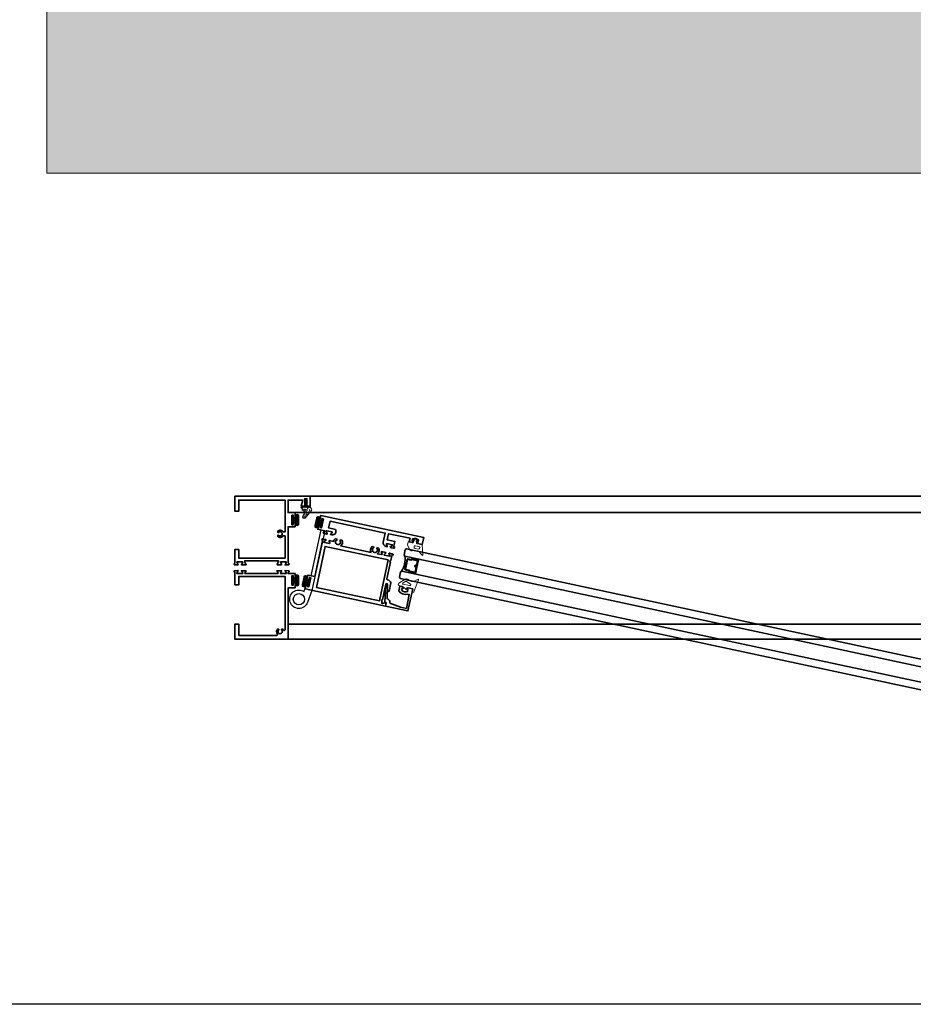
# Model space of a CAD drawing. Units: inches. Extents: x 11132 to 24807, y -8811 to -2994.
# Drawn here: x 11420 to 11450, y -3175 to -3142 of the extents above; entities that cross this region are included whole.
import ezdxf

# ---------------------------------------------------------------- set-up
doc = ezdxf.new("R2010")
doc.units = ezdxf.units.IN
doc.header["$LTSCALE"] = 0.5
doc.header["$MEASUREMENT"] = 0
for name, color, linetype, lineweight in [('Border', 7, 'Continuous', 25), ('By Others', 8, 'Continuous', 5), ('PRL - Frame', 134, 'Continuous', 35), ('PRL - Glass', 5, 'Continuous', 35), ('PRL - Setting', 6, 'Continuous', 20)]:
    doc.layers.add(name, color=color, linetype=linetype, lineweight=lineweight)
for name, color, linetype in [('HATCH', 250, 'Continuous'), ('PRL - Locks', 7, 'Continuous'), ('stainless steel', 252, 'Continuous'), ('STIFFENER', 7, 'Continuous')]:
    doc.layers.add(name, color=color, linetype=linetype)
pattern_1 = [(190, (5.503821, -2.876887), (0.002170602, -0.012310097), [])]

# ---------------------------------------------------------------- blocks, each defined once
blk = doc.blocks.new('Q200T270')
at = {"layer": 'PRL - Setting'}
h = blk.add_hatch(dxfattribs=at)
h.set_pattern_fill('HONEY', color=256, scale=0.1, style=0)
h.set_pattern_definition([(0, (-202.769667, -6.3823), (0.01875, 0.0108253175), [0.0125, -0.025]), (120, (-202.769667, -6.3823), (-0.01874999996, 0.01082531757), [0.0125, -0.025]), (60, (-202.769667, -6.3823), (4e-11, 0.02165063507), [-0.025, 0.0125])])
h.paths.add_polyline_path([(-0.109, 0.09), (-0.109, 0.127, 1), (-0.234, 0.127), (-0.234, -0.129, 1), (-0.109, -0.129), (-0.109, -0.092, -0.414214), (-0.079, -0.062), (-0.039, -0.062), (-0.039, 0.06), (-0.079, 0.06, -0.414214)])
blk.add_lwpolyline([(-0.039, -0.062), (-0.079, -0.062, 0.414214), (-0.109, -0.092), (-0.109, -0.129, -1), (-0.234, -0.129), (-0.234, 0.127, -1), (-0.109, 0.127), (-0.109, 0.09, 0.414214), (-0.079, 0.06), (-0.039, 0.06)], format="xyb", dxfattribs=at)
blk.add_lwpolyline([(-0.009, -0.136), (-0.039, -0.136), (-0.039, 0.134), (-0.009, 0.134)], close=True, dxfattribs=at)
blk = doc.blocks.new('*U125')
at = {"layer": 'PRL - Glass', "lineweight": -3}
h = blk.add_hatch(dxfattribs=at)
h.set_pattern_fill('ANSI31', color=256, scale=0.1, angle=90, style=0)
h.set_pattern_definition([(135, (12483.686798, -4476.198165), (-0.0088388348, -0.0088388348), [])])
edge = h.paths.add_edge_path()
edge.add_line((12370.358, -4431.59), (12370.358, -4431.566))
edge.add_arc((12370.378, -4431.566), 0.0197, 90, 180, ccw=False)
edge.add_line((12370.378, -4431.546), (12370.403, -4431.546))
edge.add_line((12370.403, -4431.546), (12370.403, -4431.566))
edge.add_line((12370.403, -4431.566), (12370.378, -4431.566))
edge.add_line((12370.378, -4431.566), (12370.378, -4431.59))
edge.add_line((12370.378, -4431.59), (12370.406, -4431.59))
edge.add_arc((12370.406, -4431.609), 0.0197, 0, 90, ccw=False)
edge.add_line((12370.426, -4431.609), (12370.426, -4431.785))
edge.add_arc((12370.406, -4431.785), 0.0197, -90, 0, ccw=False)
edge.add_line((12370.406, -4431.805), (12370.215, -4431.805))
edge.add_arc((12370.215, -4431.785), 0.0197, 204.5471, 270, ccw=False)
edge.add_line((12370.197, -4431.793), (12370.19, -4431.777))
edge.add_line((12370.19, -4431.777), (12370.075, -4431.777))
edge.add_arc((12370.075, -4431.758), 0.0197, 180, 270, ccw=False)
edge.add_line((12370.056, -4431.758), (12370.056, -4431.42))
edge.add_arc((12370.075, -4431.42), 0.0197, 90, 180, ccw=False)
edge.add_line((12370.075, -4431.4), (12370.19, -4431.4))
edge.add_line((12370.19, -4431.4), (12370.197, -4431.384))
edge.add_arc((12370.215, -4431.392), 0.0197, 90, 155.4529, ccw=False)
edge.add_line((12370.215, -4431.373), (12370.406, -4431.373))
edge.add_arc((12370.406, -4431.392), 0.0197, 0, 90, ccw=False)
edge.add_line((12370.426, -4431.392), (12370.426, -4431.568))
edge.add_arc((12370.406, -4431.568), 0.0197, -90, 0, ccw=False)
edge.add_line((12370.406, -4431.588), (12370.382, -4431.588))
edge.add_line((12370.382, -4431.588), (12370.382, -4431.568))
edge.add_line((12370.382, -4431.568), (12370.406, -4431.568))
edge.add_line((12370.406, -4431.568), (12370.406, -4431.392))
edge.add_line((12370.406, -4431.392), (12370.215, -4431.392))
edge.add_line((12370.215, -4431.392), (12370.208, -4431.408))
edge.add_arc((12370.19, -4431.4), 0.0197, 270, 335.4529, ccw=False)
edge.add_line((12370.19, -4431.42), (12370.075, -4431.42))
edge.add_line((12370.075, -4431.42), (12370.075, -4431.758))
edge.add_line((12370.075, -4431.758), (12370.19, -4431.758))
edge.add_arc((12370.19, -4431.777), 0.0197, 24.5471, 90, ccw=False)
edge.add_line((12370.208, -4431.769), (12370.215, -4431.785))
edge.add_line((12370.215, -4431.785), (12370.406, -4431.785))
edge.add_line((12370.406, -4431.785), (12370.406, -4431.609))
edge.add_line((12370.406, -4431.609), (12370.378, -4431.609))
edge.add_arc((12370.378, -4431.59), 0.0197, 180, 270, ccw=False)
at = {"layer": 'PRL - Glass'}
for p, q in [((12369.961, -4431.087), (12369.93, -4431.118)), ((12369.93, -4431.118), (12369.93, -4431.306)), ((12369.93, -4431.306), (12369.961, -4431.337)), ((12390.107, -4431.087), (12369.961, -4431.087)), ((12369.961, -4431.337), (12390.107, -4431.337)), ((12370.426, -4431.442), (12370.435, -4431.337)), ((12370.426, -4431.723), (12370.435, -4431.837)), ((12369.961, -4431.837), (12369.93, -4431.868)), ((12369.961, -4431.837), (12369.93, -4431.868)), ((12369.93, -4431.868), (12369.93, -4432.056)), ((12369.93, -4431.868), (12369.93, -4432.056)), ((12390.107, -4431.837), (12369.961, -4431.837)), ((12369.93, -4432.056), (12369.961, -4432.087)), ((12369.93, -4432.056), (12369.961, -4432.087)), ((12369.93, -4432.056), (12369.961, -4432.087)), ((12369.93, -4432.056), (12369.961, -4432.087)), ((12369.93, -4432.056), (12369.961, -4432.087)), ((12369.961, -4432.087), (12390.107, -4432.087))]:
    blk.add_line(p, q, dxfattribs=at)
blk.add_lwpolyline([(12370.358, -4431.59), (12370.358, -4431.566, -0.414214), (12370.378, -4431.546), (12370.403, -4431.546), (12370.403, -4431.566), (12370.378, -4431.566), (12370.378, -4431.59), (12370.406, -4431.59, -0.414214), (12370.426, -4431.609), (12370.426, -4431.785, -0.414214), (12370.406, -4431.805), (12370.215, -4431.805, -0.293619), (12370.197, -4431.793), (12370.19, -4431.777), (12370.075, -4431.777, -0.414214), (12370.056, -4431.758), (12370.056, -4431.42, -0.414214), (12370.075, -4431.4), (12370.19, -4431.4), (12370.197, -4431.384, -0.293619), (12370.215, -4431.373), (12370.406, -4431.373, -0.414214), (12370.426, -4431.392), (12370.426, -4431.568, -0.414214), (12370.406, -4431.588), (12370.382, -4431.588), (12370.382, -4431.568), (12370.406, -4431.568), (12370.406, -4431.392), (12370.215, -4431.392), (12370.208, -4431.408, -0.293619), (12370.19, -4431.42), (12370.075, -4431.42), (12370.075, -4431.758), (12370.19, -4431.758, -0.293619), (12370.208, -4431.769), (12370.215, -4431.785), (12370.406, -4431.785), (12370.406, -4431.609), (12370.378, -4431.609, -0.414214)], format="xyb", close=True, dxfattribs=at)
blk.add_arc((12369.339, -4431.587), 0.67, 338.0989, 21.9011, dxfattribs=at)
blk = doc.blocks.new('wtr16231')
at = {"layer": 'PRL - Setting'}
blk.add_lwpolyline([(-0.261, -0.349, -0.377986), (-0.273, -0.284, 0.345445), (-0.311, 0.035), (-0.346, 0.07, -0.768159), (-0.335, 0.09), (0, 0), (0, -0.195), (0.091, -0.219), (0.076, -0.164), (0.11, -0.155), (0.135, -0.25), (0.11, -0.345), (0.076, -0.336), (0.091, -0.281), (0, -0.305), (0, -0.47), (-0.116, -0.47), (-0.262, -0.348)], format="xyb", dxfattribs=at)
blk.add_lwpolyline([(-0.08, -0.205), (-0.08, -0.095, 1), (-0.17, -0.095), (-0.17, -0.205, 1)], format="xyb", close=True, dxfattribs=at)
blk = doc.blocks.new('wtr4506')
at = {"layer": 'PRL - Setting'}
for points in [[(0, 0), (0, -0.2), (0.065, -0.211), (0, -0.325), (0, -0.45, -0.668179), (-0.085, -0.485), (-0.26, -0.31, -0.198912), (-0.275, -0.275), (-0.275, -0.23, -0.162278), (-0.265, -0.2, 0.345713), (-0.27, 0.016), (-0.347, 0.11, -0.695857), (-0.336, 0.13), (0.087, 0.059, -0.364386), (0.12, 0.02), (0.12, -0.009)], [(-0.114, -0.358, 0.668179), (-0.08, -0.343), (-0.08, -0.123, 0.853745), (-0.148, -0.113), (-0.195, -0.256, 0.198912), (-0.18, -0.291)]]:
    blk.add_lwpolyline(points, format="xyb", close=True, dxfattribs=at)
blk = doc.blocks.new('SS537 R-0')
at = {"layer": 'STIFFENER'}
for p, q in [((4.35, 5.562), (4.35, 5.352)), ((4.38, 5.352), (4.38, 5.562))]:
    blk.add_line(p, q, dxfattribs=at)
for centre, start, end in [((4.365, 5.562), 0, 180), ((4.365, 5.352), 180, 0)]:
    blk.add_arc(centre, 0.015, start, end, dxfattribs=at)
blk = doc.blocks.new('12300 R-1 Skin')
at = {"layer": 'PRL - Locks'}
for p, q in [((3.755, 5.504), (3.662, 5.504)), ((3.673, 5.519), (3.887, 5.519)), ((3.78, 5.468), (3.78, 5.479)), ((3.79, 5.504), (3.79, 5.444)), ((3.82, 5.444), (3.82, 5.504)), ((3.83, 5.479), (3.83, 5.468)), ((3.887, 5.504), (3.855, 5.504))]:
    blk.add_line(p, q, dxfattribs=at)
for centre, radius, start, end in [((3.705, 5.517), 0.0621, 133.6142, 174.5144), ((3.662, 5.523), 0.0184, 178.1846, 270), ((3.747, 5.538), 0.0881, 163.9257, 183.121), ((3.673, 5.532), 0.0133, 177.9659, 269.9974), ((3.755, 5.479), 0.025, 360, 90), ((3.8, 5.468), 0.02, 180, 214.3625), ((3.737, 5.426), 0.0554, 19.4357, 34.3625), ((3.805, 5.504), 0.015, 0, 180), ((3.872, 5.426), 0.0554, 145.6375, 160.5643), ((3.81, 5.468), 0.02, 325.6375, 0), ((3.855, 5.479), 0.025, 90, 180), ((3.863, 5.709), 0.192, 277.185, 300.1591), ((3.89, 5.584), 0.0803, 267.8032, 329.4759)]:
    blk.add_arc(centre, radius, start, end, dxfattribs=at)
blk = doc.blocks.new('12300')
at = {"layer": 'PRL - Setting'}
h = blk.add_hatch(dxfattribs=at)
h.set_pattern_fill('ANSI31', color=256, scale=0.1, angle=145, style=0)
h.set_pattern_definition(pattern_1)
h.paths.add_polyline_path([(-0.042, 0.066, -0.100581), (-0.018, -0.006), (-0.018, -0.087, -0.396897), (-0.003, -0.073), (0.057, -0.073, -0.065223), (0.044, -0.067, 0.151068), (0.033, -0.063), (0.022, -0.063, -0.414214), (-0.003, -0.038), (-0.003, -0.006, 0.275787)])
h = blk.add_hatch(dxfattribs=at)
h.set_pattern_fill('ANSI31', color=256, scale=0.1, angle=145, style=0)
h.set_pattern_definition(pattern_1)
h.paths.add_polyline_path([(-0.018, -0.089), (-0.018, -0.219, -0.034902), (-0.018, -0.221, -0.39699), (-0.032, -0.233, -0.083952), (-0.061, -0.23, 0.18038), (-0.022, -0.249, 0.423525), (-0.003, -0.231), (-0.003, -0.138, -0.414214), (0.022, -0.113), (0.033, -0.113, 0.151068), (0.044, -0.11, -0.065223), (0.057, -0.103), (-0.003, -0.103, -0.396708)])
h = blk.add_hatch(dxfattribs=at)
h.set_pattern_fill('ANSI31', color=256, scale=0.25, angle=90, style=0)
h.set_pattern_definition([(135, (5.5595, -4.453244), (-0.02209709, -0.02209709), [])])
h.paths.add_polyline_path([(-0.003, -0.073, 1), (-0.003, -0.103), (0.207, -0.103, 1), (0.207, -0.073)])
at = {"layer": 'HATCH'}
for p, q in [((-0.167, 0.023), (-0.167, 0.023)), ((-0.095, 0.021), (-0.095, 0.021)), ((-0.385, -0.125), (-0.385, -0.125)), ((-0.241, -0.099), (-0.241, -0.099)), ((-0.218, -0.052), (-0.218, -0.052)), ((-0.148, -0.146), (-0.148, -0.146)), ((-0.089, -0.075), (-0.089, -0.075)), ((-0.081, -0.152), (-0.081, -0.152))]:
    blk.add_line(p, q, dxfattribs=at)
for centre, radius in [((-0.201, 0.001), 0.00899), ((-0.138, 0.033), 0.006), ((-0.353, -0.123), 0.012), ((-0.351, -0.174), 0.006), ((-0.297, -0.113), 0.006), ((-0.275, -0.059), 0.012), ((-0.186, -0.083), 0.012), ((-0.131, -0.046), 0.006), ((-0.124, -0.116), 0.00899), ((-0.108, -0.193), 0.006), ((-0.058, -0.029), 0.012), ((-0.037, -0.206), 0.012), ((-0.039, -0.115), 0.006)]:
    blk.add_circle(centre, radius, dxfattribs=at)
blk.add_arc((-0.081, -0.198), 0.0249, 301.6447, 301.8293, dxfattribs=at)
at = {"layer": 'PRL - Locks'}
blk.add_line((-0.018, -0.22), (-0.018, -0.006), dxfattribs=at)
at = {"layer": 'PRL - Setting'}
for p, q in [((0.057, -0.073), (0.007, -0.073)), ((0.007, -0.103), (0.057, -0.103))]:
    blk.add_line(p, q, dxfattribs=at)
for points in [[(-0.018, -0.219), (-0.018, -0.006, 0.100581), (-0.042, 0.066), (-0.086, 0.099, 0.348513), (-0.135, 0.098), (-0.39, -0.115, 0.983552), (-0.329, -0.191), (-0.215, -0.128, -0.232124), (-0.173, -0.139), (-0.119, -0.209, 0.152459), (-0.11, -0.215, 0.094366), (-0.031, -0.233, 0.423525)], [(0.109, -0.073), (0.132, -0.073), (0.115, -0.043, 1), (0.097, -0.053)], [(0.109, -0.103), (0.132, -0.103), (0.115, -0.133, -1), (0.097, -0.123)], [(0.186, -0.073), (0.209, -0.073), (0.192, -0.043, 1), (0.175, -0.053)], [(0.175, -0.123), (0.186, -0.103), (0.209, -0.103), (0.192, -0.133, -1)]]:
    blk.add_lwpolyline(points, format="xyb", close=True, dxfattribs=at)
for centre, radius, start, end in [((-0.208, -0.03), 0.192, 7.185, 30.1591), ((-0.031, -0.22), 0.0133, 267.9659, 359.9974), ((-0.003, -0.088), 0.015, 90, 270)]:
    blk.add_arc(centre, radius, start, end, dxfattribs=at)
at = {"layer": 'PRL - Setting', "rotation": 90}
for name, p in [('12300 R-1 Skin', (5.501, -3.893)), ('SS537 R-0', (5.56, -4.453))]:
    blk.add_blockref(name, p, dxfattribs=at)

msp = doc.modelspace()

# ---------------------------------------------------------------- hatches: boundary and pattern name
at = {"layer": 'By Others'}
h = msp.add_hatch(dxfattribs=at)
h.set_pattern_fill('AR-CONC', color=256, scale=0.9)
h.set_pattern_definition([(50, (255.453, 3.406), (6.4553416, -0.5647692), [0.675, -7.425]), (355, (255.453, 3.406), (-1.248762, 6.7697292), [0.54, -5.94]), (100.451444, (255.991, 3.359), (5.2065796, 6.20496), [0.5736617, -6.310279]), (46.1842, (255.453, 5.206), (9.605172, -1.4896735), [1.0125, -11.1375]), (96.63564, (256.254, 5.082), (8.4119575, 8.7670674), [0.860493, -9.465424]), (351.18416, (255.453, 5.206), (8.4119575, 8.767067), [0.81, -8.91]), (21, (256.353, 4.756), (5.3721635, -3.62357), [0.675, -7.425]), (326, (256.353, 4.756), (2.189838, 6.5263504), [0.54, -5.94]), (71.451445, (256.801, 4.454), (7.5620014, 2.9027804), [0.5736617, -6.310279]), (37.5, (255.4532, 3.4058), (0.1094387, 2.9960447), [0, -5.868, 0, -6.03, 0, -5.9625]), (7.5, (255.4532, 3.4058), (2.3676258, 3.5497054), [0, -3.438, 0, -5.733, 0, -2.2725]), (327.5, (253.4462, 3.4058), (4.80440193, -0.20299385), [0, -2.25, 0, -7.02, 0, -9.315]), (317.5, (252.546, 3.406), (5.2486755, 0.9009448), [0, -2.925, 0, -4.662, 0, -6.615])])
h.paths.add_polyline_path([(11421.19255, -3028.85823), (11421.19255, -3147.35823), (11638.45664, -3147.35823), (11638.45664, -3028.85823)])
h.paths.add_polyline_path([(11632.45664, -3034.85823), (11632.45664, -3141.35823), (11427.19255, -3141.35823), (11427.19255, -3034.85823)], flags=16)
h.paths.add_polyline_path([(11632.20664, -3035.10823), (11632.20664, -3037.14689), (11632.20664, -3141.32663), (11630.43838, -3141.32663), (11630.43838, -3037.14689), (11583.57687, -3037.14689), (11583.57687, -3038.22661), (11583.57687, -3141.32663), (11580.07699, -3141.32663), (11580.07699, -3037.14689), (11579.82699, -3037.14689), (11579.82699, -3141.32663), (11576.32711, -3141.32663), (11576.32711, -3037.14689), (11483.32208, -3037.14689), (11483.32208, -3038.22661), (11483.32208, -3141.32663), (11479.8222, -3141.32663), (11479.8222, -3037.14689), (11479.5722, -3037.14689), (11479.5722, -3141.32663), (11476.07232, -3141.32663), (11476.07232, -3037.14689), (11429.21081, -3037.14689), (11429.21081, -3141.32663), (11427.44255, -3141.32663), (11427.44255, -3037.14689), (11427.44255, -3035.10823)], flags=0)
h.paths.add_polyline_path([(11526.19971, -3037.14689), (11526.19971, -3041.14677), (11483.32208, -3041.14677), (11483.32208, -3037.14689)], flags=0)
h.paths.add_polyline_path([(11479.5722, -3037.14689), (11479.5722, -3038.22661), (11476.07232, -3038.22661), (11476.07232, -3041.14677), (11433.19469, -3041.14677), (11433.19469, -3141.32663), (11429.92881, -3141.32663), (11429.92881, -3140.21375), (11429.21081, -3140.21375), (11429.21081, -3135.23344), (11429.92881, -3135.23344), (11429.92881, -3042.43172), (11429.21081, -3042.43172), (11429.21081, -3037.14689), (11429.92881, -3037.14689), (11433.19469, -3037.14689), (11476.07232, -3037.14689)], flags=0)
h.paths.add_polyline_path([(11533.44948, -3037.14689), (11576.32711, -3037.14689), (11579.82699, -3037.14689), (11579.82699, -3038.22661), (11576.32711, -3038.22661), (11576.32711, -3041.14677), (11533.44948, -3041.14677)], flags=0)
h.paths.add_polyline_path([(11583.57687, -3037.14689), (11626.4545, -3037.14689), (11629.72038, -3037.14689), (11630.43838, -3037.14689), (11630.43838, -3042.43172), (11629.72038, -3042.43172), (11629.72038, -3135.23344), (11630.43838, -3135.23344), (11630.43838, -3140.21375), (11629.72038, -3140.21375), (11629.72038, -3141.32663), (11626.4545, -3141.32663), (11626.4545, -3041.14677), (11583.57687, -3041.14677)], flags=0)

# ---------------------------------------------------------------- linework, layer by layer
at = {"layer": 'Border'}
msp.add_lwpolyline([(11388.98465, -2994.32626), (11644.73719, -2994.32626), (11644.73719, -3174.98626), (11388.98465, -3174.98626)], close=True, dxfattribs=at)
at = {"layer": 'By Others'}
msp.add_lwpolyline([(11638.45664, -3028.85823), (11421.19255, -3028.85823), (11421.19255, -3147.35823), (11638.45664, -3147.35823)], close=True, dxfattribs=at)
at = {"layer": 'PRL - Frame'}
for p, q in [((11629.70663, -3158.10129), (11429.94256, -3158.10129)), ((11429.44256, -3158.64529), (11630.20663, -3158.64529)), ((11429.20856, -3162.35129), (11630.44063, -3162.35129)), ((11427.44255, -3162.85129), (11630.44063, -3162.85129))]:
    msp.add_line(p, q, dxfattribs=at)
for points in [[(11427.56755, -3159.86929), (11427.56755, -3160.15429), (11429.10856, -3160.15429), (11429.10856, -3159.42098), (11429.04003, -3159.42098, -0.44110194), (11428.864, -3159.44169), (11428.864, -3159.39818, -0.3382016), (11428.89416, -3159.40155, 2.34120986), (11428.89416, -3159.30041, -0.3382016), (11428.864, -3159.30377), (11428.864, -3159.26027, -0.44110194), (11429.04003, -3159.28098), (11429.10856, -3159.28098), (11429.10856, -3158.22629), (11427.56755, -3158.22629), (11427.56755, -3158.60129), (11427.44255, -3158.60129), (11427.44255, -3158.10129), (11429.94256, -3158.10129), (11429.94256, -3158.43529), (11429.83823, -3158.43529), (11429.83823, -3158.426), (11429.83312, -3158.42025), (11429.83823, -3158.4145), (11429.83312, -3158.40875), (11429.83823, -3158.40301), (11429.83312, -3158.39726), (11429.83823, -3158.39151), (11429.83312, -3158.38576), (11429.83823, -3158.38001), (11429.83312, -3158.37427), (11429.83823, -3158.36852), (11429.83312, -3158.36277), (11429.83823, -3158.35702), (11429.83312, -3158.35127), (11429.83823, -3158.34553), (11429.83312, -3158.33978), (11429.83823, -3158.33403), (11429.83312, -3158.32828), (11429.83823, -3158.32253), (11429.83312, -3158.31679), (11429.83823, -3158.31104), (11429.83312, -3158.30529), (11429.83823, -3158.29954), (11429.83312, -3158.29379), (11429.83823, -3158.28805), (11429.83312, -3158.2823), (11429.83823, -3158.27655), (11429.83312, -3158.2708), (11429.83823, -3158.26505), (11429.83312, -3158.25931), (11429.83823, -3158.25356), (11429.83312, -3158.24781), (11429.83823, -3158.24206), (11429.83312, -3158.23631), (11429.83823, -3158.23057), (11429.83312, -3158.22482), (11429.83823, -3158.21907), (11429.83312, -3158.21332), (11429.83823, -3158.20757), (11429.83312, -3158.20183), (11429.83823, -3158.19608), (11429.83312, -3158.19033), (11429.8376, -3158.18529), (11429.76086, -3158.18529), (11429.76535, -3158.19033), (11429.76023, -3158.19608), (11429.76535, -3158.20183), (11429.76023, -3158.20757), (11429.76535, -3158.21332), (11429.76023, -3158.21907), (11429.76535, -3158.22482), (11429.76023, -3158.23057), (11429.76535, -3158.23631), (11429.76023, -3158.24206), (11429.76535, -3158.24781), (11429.76023, -3158.25356), (11429.76535, -3158.25931), (11429.76023, -3158.26505), (11429.76535, -3158.2708), (11429.76023, -3158.27655), (11429.76535, -3158.2823), (11429.76023, -3158.28805), (11429.76535, -3158.29379), (11429.76023, -3158.29954), (11429.76535, -3158.30529), (11429.76023, -3158.31104), (11429.76535, -3158.31679), (11429.76023, -3158.32253), (11429.76535, -3158.32828), (11429.76023, -3158.33403), (11429.76535, -3158.33978), (11429.76023, -3158.34553), (11429.76535, -3158.35127), (11429.76023, -3158.35702), (11429.76535, -3158.36277), (11429.76023, -3158.36852), (11429.76535, -3158.37427), (11429.76023, -3158.38001), (11429.76535, -3158.38576), (11429.76023, -3158.39151), (11429.76535, -3158.39726), (11429.76023, -3158.40301), (11429.76535, -3158.40875), (11429.76023, -3158.4145), (11429.76535, -3158.42025), (11429.76023, -3158.426), (11429.76023, -3158.43529), (11429.64256, -3158.43529), (11429.69856, -3158.22629), (11429.20856, -3158.22629), (11429.20856, -3158.64529), (11429.44256, -3158.64529), (11429.44256, -3158.77629, -1), (11429.38056, -3158.77629), (11429.38056, -3158.73529), (11429.33356, -3158.73529), (11429.33356, -3159.04729), (11429.38056, -3159.04729), (11429.38056, -3159.00629, -1), (11429.44256, -3159.00629), (11429.44256, -3159.11729), (11429.20856, -3159.11729), (11429.20856, -3160.31431, 0.40087544), (11429.22001, -3160.3263, -0.30276808), (11429.22716, -3160.33155), (11429.23908, -3160.36429, -0.49314543), (11429.23226, -3160.37499), (11429.11493, -3160.38526, -0.961852), (11429.11292, -3160.3694, 0.27049545), (11429.11913, -3160.36424), (11429.14156, -3160.3026, 0.843039), (11429.13756, -3160.27929), (11428.96056, -3160.27929, 0.57735027), (11428.95017, -3160.29729), (11428.98529, -3160.35812, 0.18267581), (11428.98967, -3160.36171, -0.84963537), (11428.98712, -3160.37729), (11428.845, -3160.37729, -0.84963537), (11428.84245, -3160.36171, 0.18267581), (11428.84683, -3160.35812), (11428.88195, -3160.29729, 0.1316525), (11428.88356, -3160.29129), (11428.88356, -3160.24429), (11427.76755, -3160.24429), (11427.76755, -3160.29129, 0.1316525), (11427.76915, -3160.29729), (11427.80428, -3160.35812, 0.18267581), (11427.80865, -3160.36171, -0.84963537), (11427.8061, -3160.37729), (11427.66399, -3160.37729, -0.84963537), (11427.66144, -3160.36171, 0.18267581), (11427.66582, -3160.35812), (11427.70094, -3160.29729, 0.57735027), (11427.69055, -3160.27929), (11427.51355, -3160.27929, 0.843039), (11427.50955, -3160.3026), (11427.53198, -3160.36424, 0.27049545), (11427.53818, -3160.3694, -0.961852), (11427.53617, -3160.38526), (11427.41885, -3160.37499, -0.49314543), (11427.41203, -3160.36429), (11427.42394, -3160.33155, -0.30276808), (11427.43109, -3160.3263, 0.40087544), (11427.44255, -3160.31431), (11427.44255, -3159.86929)], [(11430.38107, -3158.84699), (11430.33511, -3158.83715), (11430.32653, -3158.87724, -1), (11430.2659, -3158.86427), (11430.29331, -3158.73617), (11433.71572, -3159.4685), (11433.66424, -3159.70905), (11433.51023, -3159.67609, -0.41421356), (11433.48717, -3159.64048), (11433.49136, -3159.62092), (11433.52803, -3159.62877), (11433.54414, -3159.55346, 0.28984178), (11433.34857, -3159.51161), (11433.33245, -3159.58692), (11433.36912, -3159.59477), (11433.36494, -3159.61433, -0.41421356), (11433.32933, -3159.63738), (11433.2379, -3159.61782), (11433.26321, -3159.4995), (11432.54947, -3159.34677), (11432.50574, -3159.55115), (11432.75998, -3159.60555), (11432.7265, -3159.76203, 0.40087544), (11432.73519, -3159.77615, -0.30276808), (11432.74108, -3159.78278), (11432.74589, -3159.81729, -0.49314543), (11432.73698, -3159.82633), (11432.6201, -3159.81182, -0.961852), (11432.62145, -3159.79588, 0.27049545), (11432.6286, -3159.79214), (11432.66343, -3159.73656, 0.843039), (11432.6644, -3159.71293), (11432.49132, -3159.67589, 0.57735027), (11432.47739, -3159.69132), (11432.49901, -3159.75815, 0.18267581), (11432.50254, -3159.76257, -0.84963537), (11432.49678, -3159.77728), (11432.46178, -3159.76979, -0.41421356), (11432.37108, -3159.62971), (11432.43678, -3159.32266), (11430.60256, -3158.93017), (11430.55492, -3159.15283), (11430.77857, -3159.20069, -0.68088962), (11430.65713, -3159.38363), (11430.62212, -3159.37614, -0.84963537), (11430.62289, -3159.36037, 0.18267581), (11430.62792, -3159.35778), (11430.675, -3159.30564, 0.57735027), (11430.6686, -3159.28587), (11430.49552, -3159.24883, 0.843039), (11430.48673, -3159.27079), (11430.49577, -3159.33576, 0.27049545), (11430.50076, -3159.3421, -0.961852), (11430.49547, -3159.35719), (11430.38289, -3159.3226, -0.49314543), (11430.37846, -3159.31071), (11430.39696, -3159.28119, -0.30276808), (11430.40506, -3159.27755, 0.40087544), (11430.41876, -3159.26822), (11430.42337, -3159.24669), (11430.19455, -3159.19772), (11430.21778, -3159.08918, -1), (11430.2784, -3159.10215), (11430.26982, -3159.14225), (11430.31578, -3159.15208)], [(11432.45671, -3161.02286), (11432.34596, -3161.54045), (11432.32528, -3161.5415), (11432.31455, -3161.59165), (11432.33298, -3161.60107), (11432.32123, -3161.65602), (11432.35156, -3161.66251), (11432.45593, -3161.62875, -0.57735027), (11432.46879, -3161.64036), (11432.44472, -3161.75281), (11429.77027, -3161.18053), (11429.79768, -3161.05243, -1), (11429.85831, -3161.06541), (11429.84973, -3161.1055), (11429.89569, -3161.11533), (11429.96097, -3160.81024), (11429.91501, -3160.80041), (11429.90643, -3160.8405, -1), (11429.84581, -3160.82753), (11429.86903, -3160.71898), (11430.09785, -3160.76795), (11430.35104, -3159.58471, 0.40087544), (11430.34235, -3159.57059, -0.30276808), (11430.33646, -3159.56396), (11430.33165, -3159.52945, -0.49314543), (11430.34056, -3159.52041), (11430.45744, -3159.53492, -0.961852), (11430.45609, -3159.55085, 0.27049545), (11430.44894, -3159.5546), (11430.41411, -3159.61018, 0.843039), (11430.41314, -3159.63381, -0.843039), (11430.41411, -3159.61018), (11430.44894, -3159.5546), (11430.41411, -3159.61018, 0.843039), (11430.41314, -3159.63381), (11430.58622, -3159.67085, 0.57735027), (11430.60015, -3159.65542), (11430.57853, -3159.58858, 0.18267581), (11430.575, -3159.58416, -0.84963537), (11430.58076, -3159.56946), (11430.72555, -3159.60044, -0.17572698), (11430.77587, -3159.51415), (11430.83335, -3159.52645, -0.34824847), (11430.82351, -3159.55591, 2.40248609), (11430.94077, -3159.581, -0.34824847), (11430.94384, -3159.5501), (11431.00132, -3159.5624, -0.37640342), (11430.95059, -3159.74881), (11431.96821, -3159.96657, -0.37640342), (11431.99821, -3159.77571), (11432.05569, -3159.78801, -0.34824847), (11432.04585, -3159.81746, 2.40248609), (11432.1631, -3159.84256, -0.34824847), (11432.16618, -3159.81165), (11432.22366, -3159.82395, -0.37640342), (11432.17292, -3160.01037), (11432.32191, -3160.04225, 0.57735027), (11432.33584, -3160.02682), (11432.31422, -3159.95998, 0.18267581), (11432.31069, -3159.95557, -0.84963537), (11432.31645, -3159.94086), (11432.45542, -3159.9706, -0.84963537), (11432.45465, -3159.98637, 0.18267581), (11432.44962, -3159.98896), (11432.40254, -3160.0411, 0.57735027), (11432.40894, -3160.06087), (11432.58202, -3160.09791, 0.843039), (11432.59081, -3160.07595), (11432.58177, -3160.01098, 0.27049545), (11432.57678, -3160.00464, -0.961852), (11432.58207, -3159.98955), (11432.69465, -3160.02414, -0.49314543), (11432.69908, -3160.03603), (11432.68058, -3160.06555, -0.30276808), (11432.67248, -3160.06919, 0.40087544), (11432.65878, -3160.07852), (11432.6253, -3160.235), (11432.60462, -3160.23605), (11432.59389, -3160.2862), (11432.61232, -3160.29562), (11432.49483, -3160.84472, 0.40969861), (11432.51743, -3160.88024, -0.25469265), (11432.62641, -3160.97679), (11432.56526, -3161.26257), (11432.52988, -3161.255, -0.3337419), (11432.51412, -3161.23688), (11432.51046, -3161.02953, 0.91633117)], [(11427.56755, -3162.72629), (11428.82648, -3162.72629, 0.63276313), (11428.8497, -3162.67729, -0.36491575), (11428.85185, -3162.52273), (11428.89536, -3162.52273, -0.3382016), (11428.89199, -3162.55289, 2.34120986), (11428.99313, -3162.55289, -0.3382016), (11428.98977, -3162.52273), (11429.03327, -3162.52273, -0.06967912), (11429.05136, -3162.55067, 0.80293427), (11429.10856, -3162.53801), (11429.10856, -3160.76299), (11427.56755, -3160.76299), (11427.56755, -3161.04799), (11427.44255, -3161.04799), (11427.44255, -3160.63797, 0.40087544), (11427.43109, -3160.62598, -0.30276808), (11427.42394, -3160.62072), (11427.41203, -3160.58799, -0.49314543), (11427.41885, -3160.57728), (11427.53617, -3160.56702, -0.961852), (11427.53818, -3160.58288, 0.27049545), (11427.53198, -3160.58803), (11427.50955, -3160.64967), (11427.53198, -3160.58803), (11427.50955, -3160.64967, 0.843039), (11427.51355, -3160.67299, -0.843039), (11427.50955, -3160.64967, 0.843039), (11427.51355, -3160.67299), (11427.69055, -3160.67299, 0.57735027), (11427.70094, -3160.65499), (11427.66582, -3160.59415, 0.18267581), (11427.66144, -3160.59057, -0.84963537), (11427.66399, -3160.57499), (11427.8061, -3160.57499, -0.84963537), (11427.80865, -3160.59057, 0.18267581), (11427.80428, -3160.59415), (11427.76915, -3160.65499, 0.57735027), (11427.77955, -3160.67299), (11428.87156, -3160.67299, 0.57735027), (11428.88195, -3160.65499), (11428.84683, -3160.59415, 0.18267581), (11428.84245, -3160.59057, -0.84963537), (11428.845, -3160.57499), (11428.98712, -3160.57499, -0.84963537), (11428.98967, -3160.59057, 0.18267581), (11428.98529, -3160.59415), (11428.95017, -3160.65499, 0.57735027), (11428.96056, -3160.67299), (11429.13756, -3160.67299, 0.843039), (11429.14156, -3160.64967, -0.843039), (11429.13756, -3160.67299, 0.843039), (11429.14156, -3160.64967), (11429.11913, -3160.58803, 0.27049545), (11429.11292, -3160.58288, -0.961852), (11429.11493, -3160.56702), (11429.23226, -3160.57728, -0.49314543), (11429.23908, -3160.58799), (11429.22716, -3160.62072, -0.30276808), (11429.22001, -3160.62598, 0.40087544), (11429.20856, -3160.63797), (11429.20856, -3160.67299), (11429.44256, -3160.67299), (11429.44256, -3160.78429, -1), (11429.38056, -3160.78429), (11429.38056, -3160.74329), (11429.33356, -3160.74329), (11429.33356, -3161.05529), (11429.38056, -3161.05529), (11429.38056, -3161.01429, -1), (11429.44256, -3161.01429), (11429.44256, -3161.14499), (11429.20856, -3161.14499), (11429.20856, -3162.85129), (11427.44255, -3162.85129), (11427.44255, -3162.35129), (11427.56755, -3162.35129)], [(11432.98161, -3161.22683), (11432.99772, -3161.15152), (11433.03439, -3161.15936), (11433.03858, -3161.13981, 0.41421356), (11433.01552, -3161.10419), (11432.92409, -3161.08463), (11432.88876, -3161.24972, 0.30868525), (11433.17662, -3161.35859), (11433.23693, -3161.37149), (11433.13887, -3161.82976), (11432.94382, -3161.78802), (11432.59311, -3161.65673, 0.41429718), (11432.497, -3161.50834), (11432.5113, -3161.08232, 0.98604462), (11432.46156, -3161.07728), (11432.42164, -3161.61652, 0.42527635), (11432.43125, -3161.62725), (11432.45937, -3161.62827, -0.46630766), (11432.46879, -3161.64036), (11432.44472, -3161.75281), (11433.19268, -3161.91286), (11433.35038, -3161.17585), (11433.19642, -3161.1429, 0.41421356), (11433.16081, -3161.16596), (11433.15663, -3161.18552), (11433.1933, -3161.19336), (11433.17718, -3161.26868, -0.28984178)]]:
    msp.add_lwpolyline(points, format="xyb", close=True, dxfattribs=at)
msp.add_lwpolyline([(11432.53326, -3160.2153), (11432.24095, -3161.58138), (11430.14748, -3161.13342), (11430.43979, -3159.76734)], close=True, dxfattribs=at)
at = {"layer": 'PRL - Setting'}
for p, q in [((11429.7169, -3158.53438), (11429.74292, -3158.54301)), ((11429.78798, -3158.57236), (11429.72145, -3158.52902)), ((11429.9205, -3158.54904), (11429.90854, -3158.55569)), ((11430.40237, -3159.60767), (11430.43721, -3159.55209)), ((11430.40237, -3159.60767), (11430.43721, -3159.55209)), ((11432.59081, -3160.07595), (11432.58177, -3160.01098)), ((11432.59081, -3160.07595), (11432.58177, -3160.01098))]:
    msp.add_line(p, q, dxfattribs=at)
at = {"layer": 'PRL - Setting', "color": 3}
for points in [[(11430.4803, -3159.2357, 0.843039), (11430.47914, -3159.25932), (11430.50884, -3159.31781, 0.27049545), (11430.51561, -3159.32218, -0.961852), (11430.51553, -3159.33817), (11430.39782, -3159.34212, -0.49314543), (11430.38976, -3159.33231), (11430.39765, -3159.29838, -0.30276808), (11430.40411, -3159.2923, 0.40087544), (11430.41403, -3159.27902), (11430.40981, -3159.24426)], [(11430.4803, -3159.2357, 0.843039), (11430.47914, -3159.25932), (11430.50884, -3159.31781, 0.27049545), (11430.51561, -3159.32218, -0.961852), (11430.51553, -3159.33817), (11430.39782, -3159.34212, -0.49314543), (11430.38976, -3159.33231), (11430.39765, -3159.29838, -0.30276808), (11430.40411, -3159.2923, 0.40087544), (11430.41403, -3159.27902), (11430.40981, -3159.24426)], [(11430.39388, -3159.63956, -0.843039), (11430.40249, -3159.61753), (11430.45352, -3159.57632, -0.27049545), (11430.46149, -3159.57511, 0.961852), (11430.46796, -3159.56049), (11430.36218, -3159.50871, 0.49314543), (11430.35081, -3159.51436), (11430.34411, -3159.54855, 0.30276808), (11430.34753, -3159.55674, -0.40087544), (11430.35115, -3159.57292), (11430.33307, -3159.60291)], [(11430.39388, -3159.63956, -0.843039), (11430.40249, -3159.61753), (11430.45352, -3159.57632, -0.27049545), (11430.46149, -3159.57511, 0.961852), (11430.46796, -3159.56049), (11430.36218, -3159.50871, 0.49314543), (11430.35081, -3159.51436), (11430.34411, -3159.54855, 0.30276808), (11430.34753, -3159.55674, -0.40087544), (11430.35115, -3159.57292), (11430.33307, -3159.60291)], [(11432.67193, -3159.70466, -0.843039), (11432.66332, -3159.72669), (11432.61229, -3159.76791, -0.27049545), (11432.60431, -3159.76912, 0.961852), (11432.59785, -3159.78374), (11432.70363, -3159.83551, 0.49314543), (11432.715, -3159.82986), (11432.72169, -3159.79568, 0.30276808), (11432.71828, -3159.78748, -0.40087544), (11432.71466, -3159.77131), (11432.73274, -3159.74131)], [(11432.67193, -3159.70466, -0.843039), (11432.66332, -3159.72669), (11432.61229, -3159.76791, -0.27049545), (11432.60431, -3159.76912, 0.961852), (11432.59785, -3159.78374), (11432.70363, -3159.83551, 0.49314543), (11432.715, -3159.82986), (11432.72169, -3159.79568, 0.30276808), (11432.71828, -3159.78748, -0.40087544), (11432.71466, -3159.77131), (11432.73274, -3159.74131)], [(11432.58551, -3160.10853, 0.843039), (11432.58667, -3160.0849), (11432.55697, -3160.02642, 0.27049545), (11432.55019, -3160.02205, -0.961852), (11432.55028, -3160.00606), (11432.66798, -3160.00211, -0.49314543), (11432.67604, -3160.01191), (11432.66816, -3160.04585, -0.30276808), (11432.66169, -3160.05193, 0.40087544), (11432.65177, -3160.06521), (11432.65599, -3160.09997)], [(11432.58551, -3160.10853, 0.843039), (11432.58667, -3160.0849), (11432.55697, -3160.02642, 0.27049545), (11432.55019, -3160.02205, -0.961852), (11432.55028, -3160.00606), (11432.66798, -3160.00211, -0.49314543), (11432.67604, -3160.01191), (11432.66816, -3160.04585, -0.30276808), (11432.66169, -3160.05193, 0.40087544), (11432.65177, -3160.06521), (11432.65599, -3160.09997)]]:
    msp.add_lwpolyline(points, format="xyb", dxfattribs=at)
at = {"layer": 'PRL - Setting'}
for centre, radius in [((11429.7612, -3158.5284), 0.00352), ((11429.79853, -3158.54595), 0.00529), ((11429.82125, -3158.55032), 0.00352), ((11429.86037, -3158.49924), 0.00705), ((11429.87698, -3158.55277), 0.00352)]:
    msp.add_circle(centre, radius, dxfattribs=at)
for centre, start, end in [((11430.40392, -3159.61957), 97.393257, 257.922037), ((11430.40392, -3159.61957), 97.393257, 257.922037), ((11432.58453, -3160.08617), 257.922037, 58.450817), ((11432.58453, -3160.08617), 257.922037, 58.450817)]:
    msp.add_arc(centre, 0.012, start, end, dxfattribs=at)
at = {"layer": 'stainless steel'}
msp.add_lwpolyline([(11429.91501, -3160.80041), (11429.90636, -3160.84048, -1), (11429.84575, -3160.8274), (11429.86918, -3160.7189), (11429.97573, -3160.7419), (11430.30411, -3159.22126), (11430.4263, -3159.24765), (11429.99828, -3161.22966), (11429.85596, -3161.62756, -2.90698867), (11429.73764, -3161.26948), (11429.76955, -3161.18026), (11429.7972, -3161.05221, -1), (11429.85781, -3161.0653), (11429.84915, -3161.10538), (11429.89509, -3161.1153), (11429.96095, -3160.81033)], format="xyb", close=True, dxfattribs=at)
msp.add_circle((11429.56737, -3161.52434), 0.187, dxfattribs=at)
msp.add_circle((11429.56737, -3161.52434), 0.187, dxfattribs=at)

# ---------------------------------------------------------------- block references
at = {"xscale": -1, "rotation": 257.9220370536395}
msp.add_blockref('wtr16231', (11433.66424, -3159.70905), dxfattribs=at)
at = {"rotation": 257.9220370536395}
msp.add_blockref('wtr4506', (11433.35038, -3161.17585), dxfattribs=at)
at = {"layer": 'PRL - Glass', "rotation": 347.9220370536395}
msp.add_blockref('*U125', (264.17489, 3761.46833), dxfattribs=at)
at = {"layer": 'PRL - Setting', "xscale": -1}
for name, p, rotation in [('12300', (11429.88823, -3158.43529), 270), ('12300', (11429.88823, -3158.43529), 270), ('Q200T270', (11430.34843, -3158.99953), 167.9220370536394), ('Q200T270', (11429.92833, -3160.96279), 167.9220370536394)]:
    msp.add_blockref(name, p, dxfattribs=dict(at, rotation=rotation))
at = {"layer": 'PRL - Setting', "rotation": 180}
for p in [(11429.33356, -3158.89129), (11429.33356, -3160.89929)]:
    msp.add_blockref('Q200T270', p, dxfattribs=at)

doc.saveas('drawing.dxf')
